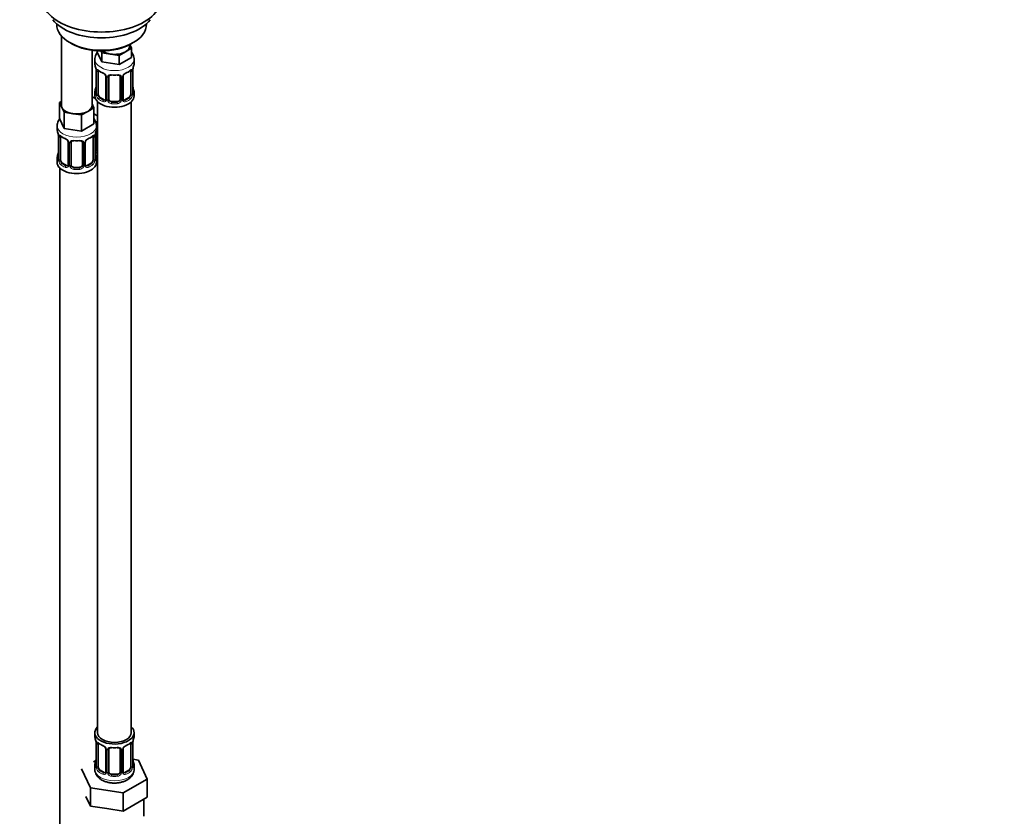
# Model space of a CAD drawing. Units: millimetres. Extents: x 0 to 1478, y 0 to 1758.
# Drawn here: x 351 to 702, y 176 to 460 of the extents above; entities that cross this region are included whole.
import ezdxf
from ezdxf import colors
from ezdxf.entities.mleader import LeaderData, LeaderLine
from ezdxf.math import Vec2, Vec3

# ---------------------------------------------------------------- set-up
doc = ezdxf.new("R2010")
doc.units = ezdxf.units.MM
doc.layers.add('DV5_Défaut', color=7, linetype='Continuous')
doc.layers.add('Défaut', color=7, linetype='Continuous')

# ---------------------------------------------------------------- blocks, each defined once
blk = doc.blocks.new('_DOT')
at = {"color": 0}
blk.add_line((0, 0), (-1, 0), dxfattribs=at)
at = {"color": 0, "const_width": 0.333}
blk.add_lwpolyline([(-0.1665, 0, 1), (0.1665, 0, 1)], format="xyb", close=True, dxfattribs=at)
blk = doc.blocks.new('SE4')
at = {"layer": 'DV5_Défaut', "color": 7, "linetype": 'Continuous', "lineweight": 35}
for p, q in [((364.23, 458.96), (364.23, 458.75)), ((396.23, 458.75), (396.23, 458.96)), ((365.89, 454.65), (365.89, 429.97)), ((368.92, 452.22), (369.62, 451.81)), ((376.89, 429.97), (376.89, 449.49)), ((390.96, 450.25), (388.72, 448.95)), ((390.33, 451.2), (390.33, 451.53)), ((390.36, 451.55), (390.96, 450.25)), ((390.84, 451.81), (391.54, 452.22)), ((390.96, 450.25), (390.96, 446.98)), ((377.83, 446.3), (377.83, 444.79)), ((378.69, 449.32), (378.69, 448.88)), ((380.34, 445.34), (378.69, 448.88)), ((380.34, 448.61), (380.02, 449.28)), ((383.4, 448.13), (380.34, 448.61)), ((380.34, 448.61), (380.34, 445.34)), ((386.47, 447.66), (383.4, 448.13)), ((388.72, 448.95), (386.47, 447.66)), ((386.47, 447.66), (386.47, 444.39)), ((390.96, 446.98), (386.47, 444.39)), ((391.83, 444.79), (391.83, 446.3)), ((386.47, 444.39), (380.34, 445.34)), ((378.28, 442.27), (378.28, 434.2)), ((379.03, 433.87), (379.03, 441.94)), ((381.77, 440.16), (381.77, 432.1)), ((382.83, 432.01), (382.83, 440.07)), ((386.83, 440.07), (386.83, 432.01)), ((387.88, 432.1), (387.88, 440.16)), ((390.62, 441.94), (390.62, 433.87)), ((391.38, 434.2), (391.38, 442.27)), ((378.03, 432.26), (376.89, 432.92)), ((377.83, 434.45), (377.83, 433.24)), ((381.15, 431.83), (379.73, 432.65)), ((389.92, 432.65), (388.5, 431.83)), ((391.83, 433.24), (391.83, 434.45)), ((365.26, 430.92), (365.89, 431.29)), ((366.08, 429.15), (365.26, 430.92)), ((365.26, 430.92), (365.26, 425.2)), ((366.9, 427.38), (366.08, 429.15)), ((377.53, 429.02), (375.28, 427.72)), ((376.89, 430.39), (377.53, 429.02)), ((377.53, 429.02), (377.53, 423.31)), ((378.83, 431.15), (378.83, 206.25)), ((385.83, 431.19), (383.83, 431.19)), ((390.83, 206.25), (390.83, 431.15)), ((366.9, 421.66), (365.26, 425.2)), ((369.97, 426.9), (366.9, 427.38)), ((366.9, 427.38), (366.9, 421.66)), ((373.03, 426.43), (369.97, 426.9)), ((375.28, 427.72), (373.03, 426.43)), ((373.03, 426.43), (373.03, 420.71)), ((378.83, 426.09), (377.53, 426.84)), ((364.39, 422.62), (364.39, 421.38)), ((373.03, 420.71), (366.9, 421.66)), ((377.53, 423.31), (373.03, 420.71)), ((378.39, 421.38), (378.39, 422.62)), ((378.58, 413.9), (378.58, 421.96)), ((364.84, 418.85), (364.84, 410.79)), ((365.59, 410.46), (365.59, 418.52)), ((377.19, 418.52), (377.19, 410.46)), ((377.94, 410.79), (377.94, 418.85)), ((368.34, 416.75), (368.34, 408.68)), ((369.39, 408.59), (369.39, 416.65)), ((373.39, 416.65), (373.39, 408.59)), ((374.44, 408.68), (374.44, 416.75)), ((364.39, 411.03), (364.39, 409.56)), ((378.39, 409.56), (378.39, 411.03)), ((365.39, 407.48), (365.39, 161.34)), ((367.71, 408.41), (366.3, 409.23)), ((372.39, 407.77), (370.39, 407.77)), ((376.48, 409.23), (375.07, 408.41)), ((377.83, 206.25), (377.83, 205.04)), ((391.83, 205.04), (391.83, 206.25)), ((378.28, 202.51), (378.28, 194.45)), ((379.03, 194.12), (379.03, 202.18)), ((381.77, 200.41), (381.77, 192.34)), ((382.83, 192.25), (382.83, 200.32)), ((386.83, 200.32), (386.83, 192.25)), ((387.88, 192.34), (387.88, 200.41)), ((390.62, 202.18), (390.62, 194.12)), ((391.38, 194.45), (391.38, 202.51)), ((393.4, 196.5), (391.39, 196.81)), ((373.11, 193.36), (376.25, 186.6)), ((378.16, 196.28), (377.39, 195.83)), ((377.83, 194.69), (377.83, 193.19)), ((391.83, 193.19), (391.83, 194.69)), ((396.54, 189.74), (393.4, 196.5)), ((381.15, 192.08), (379.73, 192.89)), ((385.83, 191.44), (383.83, 191.44)), ((387.96, 184.79), (396.54, 189.74)), ((389.92, 192.89), (388.5, 192.08)), ((396.54, 183.21), (396.54, 189.74)), ((376.25, 186.6), (387.96, 184.79)), ((376.25, 180.07), (376.25, 186.6)), ((374.68, 183.45), (376.25, 180.07)), ((387.96, 178.26), (387.96, 184.79)), ((392.25, 180.73), (396.54, 183.21)), ((376.25, 180.07), (382.11, 179.17)), ((382.11, 179.17), (387.96, 178.26)), ((387.96, 178.26), (392.25, 180.73)), ((395.33, 176.45), (395.33, 182.51))]:
    blk.add_line(p, q, dxfattribs=at)
at = {"layer": 'DV5_Défaut', "color": 7, "linetype": 'Continuous', "lineweight": 18}
for p, q in [((378.3, 442.18), (378.3, 434.12)), ((378.42, 433.96), (378.42, 442.03)), ((382.01, 439.95), (382.01, 431.89)), ((382.28, 431.82), (382.28, 439.89)), ((387.37, 439.89), (387.37, 431.82)), ((387.64, 431.89), (387.64, 439.95)), ((391.24, 442.03), (391.24, 433.96)), ((391.35, 434.12), (391.35, 442.18)), ((379.73, 432.65), (379.51, 432.52)), ((381.15, 431.83), (380.92, 431.7)), ((388.5, 431.83), (388.73, 431.7)), ((389.92, 432.65), (390.15, 432.52)), ((383.83, 431.19), (383.83, 431.01)), ((385.83, 431.19), (385.83, 431.01)), ((364.87, 418.77), (364.87, 410.7)), ((364.98, 410.55), (364.98, 418.61)), ((377.8, 418.61), (377.8, 410.55)), ((377.91, 410.7), (377.91, 418.77)), ((378.04, 413.71), (378.04, 419.71)), ((368.58, 416.53), (368.58, 408.47)), ((368.85, 408.41), (368.85, 416.47)), ((373.93, 416.47), (373.93, 408.41)), ((374.21, 408.47), (374.21, 416.53)), ((366.3, 409.23), (366.07, 409.1)), ((367.71, 408.41), (367.49, 408.28)), ((370.39, 407.77), (370.39, 407.59)), ((372.39, 407.77), (372.39, 407.59)), ((375.07, 408.41), (375.3, 408.28)), ((376.48, 409.23), (376.71, 409.1)), ((378.3, 202.43), (378.3, 194.37)), ((378.42, 194.21), (378.42, 202.27)), ((382.01, 200.2), (382.01, 192.13)), ((382.28, 192.07), (382.28, 200.13)), ((387.37, 200.13), (387.37, 192.07)), ((387.64, 192.13), (387.64, 200.2)), ((391.24, 202.27), (391.24, 194.21)), ((391.35, 194.37), (391.35, 202.43)), ((379.73, 192.89), (379.51, 192.76)), ((381.15, 192.08), (380.92, 191.95)), ((383.83, 191.44), (383.83, 191.25)), ((385.83, 191.44), (385.83, 191.25)), ((388.5, 192.08), (388.73, 191.95)), ((389.92, 192.89), (390.15, 192.76))]:
    blk.add_line(p, q, dxfattribs=at)
at = {"layer": 'DV5_Défaut', "color": 7, "linetype": 'Continuous', "lineweight": 35}
for centre, radius, start, end in [((363.65, 439.99), 14.86, 10.7478, 16.3941), ((374.75, 442.14), 3.55, 0.6583, 9.9884), ((394.9, 442.14), 3.55, 170.0079, 179.3454), ((406, 439.99), 14.86, 163.606, 169.2521), ((383.21, 447.32), 6.45, 232.2171, 247.7128), ((380.04, 439.65), 1.85, 27.8208, 66.9094), ((381.28, 440.23), 0.491, 353.0993, 35.4359), ((388.47, 440.2), 0.587, 147.8372, 183.4055), ((389.61, 439.64), 1.85, 112.9827, 151.8597), ((386.29, 447.59), 6.75, 292.6385, 307.4317), ((363.65, 439.25), 14.86, 343.6059, 349.2522), ((406, 439.25), 14.86, 190.7479, 196.394), ((377.3, 434.15), 0.977, 346.2219, 3.6485), ((388.12, 432.05), 0.24, 165.8584, 225.1925), ((392.41, 434.17), 1.04, 177.7588, 193.8559), ((374.02, 422.48), 4.35, 1.7992, 36.0186), ((350.22, 416.57), 14.86, 10.7478, 16.3941), ((361.31, 418.73), 3.55, 0.6583, 9.9884), ((369.77, 423.9), 6.45, 232.2171, 247.7128), ((366.61, 416.24), 1.85, 27.8208, 66.9094), ((376.17, 416.22), 1.85, 112.9827, 151.8597), ((372.85, 424.17), 6.75, 292.6385, 307.4317), ((381.46, 418.73), 3.55, 170.0079, 179.3454), ((392.56, 416.57), 14.86, 163.606, 169.2521), ((367.84, 416.81), 0.491, 353.0993, 35.4359), ((375.04, 416.78), 0.587, 147.8372, 183.4055), ((350.22, 415.83), 14.86, 343.6059, 349.2522), ((363.86, 410.73), 0.977, 346.2219, 3.6485), ((378.98, 410.75), 1.04, 177.7588, 193.8559), ((392.56, 415.83), 14.86, 190.7479, 196.394), ((374.69, 408.63), 0.24, 165.8584, 225.1925), ((363.65, 200.23), 14.86, 10.7478, 16.3941), ((406, 200.23), 14.86, 163.606, 169.2521), ((374.75, 202.39), 3.55, 0.6583, 9.9884), ((383.21, 207.57), 6.45, 232.2171, 247.7128), ((380.04, 199.9), 1.85, 27.8208, 66.9094), ((381.28, 200.47), 0.491, 353.0993, 35.4359), ((388.47, 200.45), 0.587, 147.8372, 183.4055), ((389.61, 199.88), 1.85, 112.9827, 151.8597), ((386.29, 207.83), 6.75, 292.6385, 307.4317), ((394.9, 202.39), 3.55, 170.0079, 179.3454), ((363.65, 199.5), 14.86, 343.6059, 349.2522), ((406, 199.5), 14.86, 190.7479, 196.394), ((377.3, 194.4), 0.977, 346.2219, 3.6485), ((392.41, 194.41), 1.04, 177.7588, 193.8559), ((388.12, 192.29), 0.24, 165.8584, 225.1925)]:
    blk.add_arc(centre, radius, start, end, dxfattribs=at)
at = {"layer": 'DV5_Défaut', "color": 7, "linetype": 'Continuous', "lineweight": 18}
for centre, radius, start, end in [((379.52, 442.07), 1.11, 160.4927, 182.2972), ((390.13, 442.07), 1.1, 357.6841, 19.526), ((379.71, 439.24), 2.5, 29.8198, 66.9998), ((380.85, 439.93), 1.16, 1.0203, 28.275), ((383.07, 439.9), 0.785, 144.9712, 180.8641), ((386.58, 439.9), 0.785, 359.1311, 35.0336), ((388.8, 439.93), 1.16, 151.7186, 178.9861), ((389.94, 439.24), 2.5, 113.0004, 150.18), ((377.01, 434.08), 1.29, 343.3385, 1.8084), ((381.31, 433.99), 2.89, 180.5093, 191.9483), ((380.77, 433.74), 2.32, 188.7542, 226.8152), ((381.23, 431.87), 0.779, 325.2937, 1.0277), ((383.38, 431.84), 1.1, 180.837, 209.4908), ((386.27, 431.84), 1.1, 330.5042, 359.168), ((388.42, 431.87), 0.779, 178.9659, 214.7127), ((388.88, 433.74), 2.32, 313.1842, 351.2464), ((388.34, 433.99), 2.89, 348.0493, 359.4931), ((392.64, 434.08), 1.29, 178.1771, 196.676), ((381.13, 432.05), 0.972, 242.8666, 320.2121), ((381.2, 432.39), 0.746, 247.8303, 299.9236), ((383.91, 432.17), 1.72, 210.2871, 265.0453), ((384, 432.2), 1.21, 206.8319, 261.5389), ((385.65, 432.19), 1.2, 278.249, 333.3802), ((385.74, 432.17), 1.72, 274.9548, 329.7127), ((388.53, 432.05), 0.972, 219.7872, 297.134), ((388.45, 432.38), 0.735, 239.1351, 292.8078), ((366.09, 418.65), 1.11, 160.4927, 182.2972), ((366.27, 415.82), 2.5, 29.8198, 66.9998), ((376.51, 415.82), 2.5, 113.0004, 150.18), ((376.7, 418.65), 1.1, 357.6841, 19.526), ((367.41, 416.51), 1.16, 1.0203, 28.275), ((369.63, 416.48), 0.785, 144.9712, 180.8641), ((373.15, 416.48), 0.785, 359.1311, 35.0336), ((375.37, 416.51), 1.16, 151.7186, 178.9861), ((379.14, 413.73), 1.1, 180.837, 209.4908), ((379.67, 414.06), 1.72, 210.2871, 240.2116), ((379.76, 414.09), 1.21, 206.8319, 218.7313), ((363.58, 410.66), 1.29, 343.3385, 1.8084), ((367.88, 410.57), 2.89, 180.5093, 191.9483), ((367.33, 410.32), 2.32, 188.7542, 226.8152), ((367.69, 408.63), 0.972, 242.8666, 320.2121), ((367.77, 408.97), 0.746, 247.8303, 299.9236), ((367.8, 408.46), 0.779, 325.2937, 1.0277), ((369.95, 408.42), 1.1, 180.837, 209.4908), ((370.48, 408.75), 1.72, 210.2871, 265.0453), ((370.57, 408.79), 1.21, 206.8319, 261.5389), ((372.22, 408.78), 1.2, 278.249, 333.3802), ((372.3, 408.75), 1.72, 274.9548, 329.7127), ((372.84, 408.42), 1.1, 330.5042, 359.168), ((374.98, 408.46), 0.779, 178.9659, 214.7127), ((375.09, 408.63), 0.972, 219.7872, 297.134), ((375.01, 408.96), 0.735, 239.1351, 292.8078), ((375.45, 410.32), 2.32, 313.1842, 351.2464), ((374.91, 410.57), 2.89, 348.0493, 359.4931), ((379.2, 410.66), 1.29, 178.1771, 196.676), ((379.52, 202.32), 1.11, 160.4927, 182.2972), ((379.71, 199.49), 2.5, 29.8198, 66.9998), ((380.85, 200.18), 1.16, 1.0203, 28.275), ((383.07, 200.14), 0.785, 144.9712, 180.8641), ((386.58, 200.14), 0.785, 359.1311, 35.0336), ((388.8, 200.18), 1.16, 151.7186, 178.9861), ((389.94, 199.49), 2.5, 113.0004, 150.18), ((390.13, 202.32), 1.1, 357.6841, 19.526), ((377.01, 194.33), 1.29, 343.3385, 1.8084), ((381.31, 194.23), 2.89, 180.5093, 191.9483), ((380.77, 193.99), 2.32, 188.7542, 226.8152), ((388.88, 193.99), 2.32, 313.1842, 351.2464), ((388.34, 194.23), 2.89, 348.0493, 359.4931), ((392.64, 194.33), 1.29, 178.1771, 196.676), ((381.13, 192.3), 0.972, 242.8666, 320.2121), ((381.2, 192.64), 0.746, 247.8303, 299.9236), ((381.23, 192.12), 0.779, 325.2937, 1.0277), ((383.38, 192.08), 1.1, 180.837, 209.4908), ((383.91, 192.41), 1.72, 210.2871, 265.0453), ((384, 192.45), 1.21, 206.8319, 261.5389), ((385.65, 192.44), 1.2, 278.249, 333.3802), ((385.74, 192.41), 1.72, 274.9548, 329.7127), ((386.27, 192.08), 1.1, 330.5042, 359.168), ((388.42, 192.12), 0.779, 178.9659, 214.7127), ((388.53, 192.3), 0.972, 219.7872, 297.134), ((388.45, 192.62), 0.735, 239.1351, 292.8078)]:
    blk.add_arc(centre, radius, start, end, dxfattribs=at)
at = {"layer": 'DV5_Défaut', "color": 7, "linetype": 'Continuous', "lineweight": 35}
for centre, major_axis, ratio, start_param, end_param in [((380.23, 468.41), (-21.5, 0), 0.57735, 0, 3.141593), ((380.23, 464.87), (19, 0), 0.57735, 3.562127, 5.862651), ((380.23, 458.75), (16, 0), 0.57735, 3.141593, 6.283185), ((380.23, 457.93), (-15, 0), 0.57735, 0.785398, 2.356194), ((384.83, 451.2), (-5.5, 0), 0.57735, 2.356194, 3.141593), ((384.83, 451.2), (-5.5, 0), 0.57735, 0.650595, 1.308997), ((384.83, 451.2), (5.5, 0), 0.57735, 4.45059, 5.497787), ((384.83, 444.79), (7, 0), 0.57735, 3.141593, 3.293694), ((384.83, 444.79), (-7, 0), 0.57735, 2.989492, 3.141593), ((378.68, 442.27), (0.4, 0), 0.57735, 3.141591, 3.513239), ((379.73, 441.53), (-0.5, 0.866), 0.57735, 0.338885, 0.785398), ((382.17, 440.16), (0.4, 0), 0.57735, 3.119369, 3.141591), ((383.83, 440.07), (-1, 0), 0.816497, 5.836672, 6.283185), ((383.83, 441.03), (0.035, 0.398), 0.123712, 3.153482, 3.762557), ((384.83, 444.47), (6.6, 0), 0.57735, 4.560288, 4.86449), ((385.83, 441.03), (-0.035, 0.398), 0.123712, 2.520628, 3.129205), ((385.83, 440.07), (-1, 0), 0.816497, 3.141593, 3.588106), ((388.73, 441.72), (-0.156, 0.368), 0.483207, 3.113257, 3.142103), ((389.92, 441.53), (0.5, 0.866), 0.57735, 5.497787, 5.9443), ((390.98, 442.27), (-0.4, 0), 0.57735, 2.769946, 3.141593), ((378.63, 436.4), (0.395, -0.063), 0.166114, 2.853764, 3.653865), ((391.03, 436.4), (-0.395, -0.063), 0.166114, 2.62932, 3.429422), ((380.58, 435.28), (5.5, 0), 0.57735, 3.976369, 4.212295), ((384.83, 434.45), (7, 0), 0.57735, 2.989492, 3.293694), ((384.83, 433.24), (-7, 0), 0.57735, 0, 3.141593), ((379.73, 433.47), (-0.5, 0.866), 0.57735, 0.785398, 1.231911), ((379.73, 433.47), (0.5, -0.866), 0.57735, 4.373504, 5.497787), ((381.15, 432.65), (-0.5, 0.866), 0.57735, 2.356194, 3.141593), ((382.17, 432.1), (0.4, 0), 0.57735, 3.116647, 3.141593), ((383.83, 432.01), (1, 0), 0.816497, 3.141593, 3.588106), ((385.83, 432.01), (1, 0), 0.816497, 5.836672, 6.283185), ((388.5, 432.65), (0.5, 0.866), 0.57735, 3.205782, 3.926991), ((389.92, 433.47), (0.5, 0.866), 0.57735, 3.926991, 5.051274), ((389.92, 433.47), (0.5, 0.866), 0.57735, 5.051274, 5.497787), ((384.83, 434.45), (-7, 0), 0.57735, 2.989492, 3.293694), ((371.39, 429.97), (5.5, 0), 0.57735, 3.141593, 3.403392), ((371.39, 429.97), (-5.5, 0), 0.57735, 0.261799, 1.308997), ((371.39, 429.97), (-5.5, 0), 0.57735, 2.356194, 3.141593), ((383.83, 432.01), (-1, 0), 0.816497, 0.446513, 1.570796), ((384.83, 434.77), (-6.6, 0), 0.57735, 1.418695, 1.722897), ((385.83, 432.01), (1, 0), 0.816497, 4.712389, 5.836672), ((371.39, 429.97), (5.5, 0), 0.57735, 4.45059, 5.497787), ((371.39, 421.38), (7, 0), 0.57735, 3.141593, 3.293694), ((371.39, 421.38), (-7, 0), 0.57735, 2.989492, 3.141593), ((379.58, 421.96), (-1, 0), 0.816497, 5.836672, 6.283185), ((365.24, 418.85), (0.4, 0), 0.57735, 3.141591, 3.513239), ((366.3, 418.11), (-0.5, 0.866), 0.57735, 0.338885, 0.785398), ((375.3, 418.31), (-0.156, 0.368), 0.483207, 3.113257, 3.142103), ((376.48, 418.11), (0.5, 0.866), 0.57735, 5.497787, 5.9443), ((377.54, 418.85), (-0.4, 0), 0.57735, 2.769946, 3.141593), ((368.74, 416.75), (0.4, 0), 0.57735, 3.119369, 3.141591), ((370.39, 416.65), (-1, 0), 0.816497, 5.836672, 6.283185), ((370.39, 417.61), (0.035, 0.398), 0.123712, 3.153482, 3.762557), ((371.39, 421.05), (6.6, 0), 0.57735, 4.560288, 4.86449), ((372.39, 417.61), (-0.035, 0.398), 0.123712, 2.520628, 3.129205), ((372.39, 416.65), (-1, 0), 0.816497, 3.141593, 3.588106), ((371.39, 411.03), (7, 0), 0.57735, 2.989492, 3.293694), ((365.19, 412.98), (0.395, -0.063), 0.166114, 2.853764, 3.653865), ((377.59, 412.98), (-0.395, -0.063), 0.166114, 2.62932, 3.429422), ((371.39, 411.03), (-7, 0), 0.57735, 2.989492, 3.293694), ((380.58, 414.86), (-7, 0), 0.57735, 1.252237, 1.31703), ((379.58, 413.9), (1, 0), 0.816497, 3.141593, 3.588106), ((379.58, 413.9), (-1, 0), 0.816497, 0.446513, 0.711537), ((371.39, 409.56), (-7, 0), 0.57735, 0, 3.141593), ((366.3, 410.05), (-0.5, 0.866), 0.57735, 0.785398, 1.231911), ((366.3, 410.05), (0.5, -0.866), 0.57735, 4.373504, 5.497787), ((367.71, 409.23), (-0.5, 0.866), 0.57735, 2.356194, 3.141593), ((368.74, 408.68), (0.4, 0), 0.57735, 3.116647, 3.141593), ((370.39, 408.59), (1, 0), 0.816497, 3.141593, 3.588106), ((370.39, 408.59), (-1, 0), 0.816497, 0.446513, 1.570796), ((371.39, 411.35), (-6.6, 0), 0.57735, 1.418695, 1.722897), ((372.39, 408.59), (1, 0), 0.816497, 4.712389, 5.836672), ((372.39, 408.59), (1, 0), 0.816497, 5.836672, 6.283185), ((375.07, 409.23), (0.5, 0.866), 0.57735, 3.205782, 3.926991), ((376.48, 410.05), (0.5, 0.866), 0.57735, 3.926991, 5.051274), ((376.48, 410.05), (0.5, 0.866), 0.57735, 5.051274, 5.497787), ((384.83, 206.25), (7, 0), 0.57735, 2.600493, 6.283185), ((384.83, 206.25), (7, 0), 0.57735, 0, 0.5411), ((384.83, 205.04), (7, 0), 0.57735, 3.141593, 3.293694), ((384.83, 206.25), (6, 0), 0.57735, 3.141593, 6.283185), ((384.83, 205.04), (-7, 0), 0.57735, 2.989492, 3.141593), ((378.68, 202.51), (0.4, 0), 0.57735, 3.141591, 3.513239), ((379.73, 201.77), (-0.5, 0.866), 0.57735, 0.338885, 0.785398), ((382.17, 200.41), (0.4, 0), 0.57735, 3.119369, 3.141591), ((383.83, 200.32), (-1, 0), 0.816497, 5.836672, 6.283185), ((383.83, 201.27), (0.035, 0.398), 0.123712, 3.153482, 3.762557), ((384.83, 204.71), (6.6, 0), 0.57735, 4.560288, 4.86449), ((385.83, 201.27), (-0.035, 0.398), 0.123712, 2.520628, 3.129205), ((385.83, 200.32), (-1, 0), 0.816497, 3.141593, 3.588106), ((388.73, 201.97), (-0.156, 0.368), 0.483207, 3.113257, 3.142103), ((389.92, 201.77), (0.5, 0.866), 0.57735, 5.497787, 5.9443), ((390.98, 202.51), (-0.4, 0), 0.57735, 2.769946, 3.141593), ((378.63, 196.65), (0.395, -0.063), 0.166114, 2.853764, 3.653865), ((391.03, 196.65), (-0.395, -0.063), 0.166114, 2.62932, 3.429422), ((384.83, 194.69), (7, 0), 0.57735, 2.989492, 3.293694), ((379.73, 193.71), (-0.5, 0.866), 0.57735, 0.785398, 1.231911), ((379.73, 193.71), (0.5, -0.866), 0.57735, 4.373504, 5.497787), ((389.92, 193.71), (0.5, 0.866), 0.57735, 3.926991, 5.051274), ((389.92, 193.71), (0.5, 0.866), 0.57735, 5.051274, 5.497787), ((384.83, 194.69), (-7, 0), 0.57735, 2.989492, 3.293694), ((381.15, 192.89), (-0.5, 0.866), 0.57735, 2.356194, 3.141593), ((382.17, 192.34), (0.4, 0), 0.57735, 3.116647, 3.141593), ((383.83, 192.25), (1, 0), 0.816497, 3.141593, 3.588106), ((383.83, 192.25), (-1, 0), 0.816497, 0.446513, 1.570796), ((384.83, 195.02), (-6.6, 0), 0.57735, 1.418695, 1.722897), ((385.83, 192.25), (1, 0), 0.816497, 4.712389, 5.836672), ((385.83, 192.25), (1, 0), 0.816497, 5.836672, 6.283185), ((388.5, 192.89), (0.5, 0.866), 0.57735, 3.205782, 3.926991)]:
    blk.add_ellipse(centre, major_axis=major_axis, ratio=ratio, start_param=start_param, end_param=end_param, dxfattribs=at)
at = {"layer": 'DV5_Défaut', "color": 7, "linetype": 'Continuous', "lineweight": 18}
for centre, major_axis, ratio, start_param, end_param in [((384.83, 446.3), (-7, 0), 0.57735, 0.008296, 3.143575), ((378.84, 442.54), (0.373, -0.146), 0.85055, 3.855675, 5.740852), ((384.83, 444.79), (-7, 0), 0.57735, 0.633297, 0.937499), ((379.51, 442.54), (0.247, 0.314), 0.658162, 2.44473, 3.142136), ((384.83, 444.79), (7, 0), 0.57735, 5.345686, 5.649888), ((390.15, 442.54), (-0.247, 0.314), 0.658162, 3.141074, 3.838456), ((390.81, 442.54), (-0.373, -0.146), 0.85055, 0.542333, 2.42751), ((378.78, 442.12), (0.4, 0), 0.57735, 3.555344, 5.371005), ((380.92, 441.72), (0.156, 0.368), 0.483207, 2.29088, 3.155666), ((382.04, 440.69), (0.359, 0.176), 0.358003, 3.115863, 4.05706), ((382.17, 440.16), (0.4, 0), 0.57735, 3.141591, 4.298637), ((382.43, 440.1), (0.4, 0), 0.57735, 4.340743, 6.156403), ((382.56, 440.57), (-0.332, 0.222), 0.641506, 1.587428, 3.472604), ((384.83, 444.79), (-7, 0), 0.57735, 1.418695, 1.722897), ((383.83, 441.03), (0.035, 0.398), 0.123712, 2.191761, 3.153482), ((385.83, 441.03), (-0.035, 0.398), 0.123712, 3.129205, 4.091425), ((387.09, 440.57), (0.332, 0.222), 0.641506, 2.810581, 4.695758), ((387.22, 440.1), (-0.4, 0), 0.57735, 0.126783, 1.942443), ((387.48, 440.16), (-0.4, 0), 0.57735, 1.984548, 3.160573), ((387.61, 440.69), (-0.359, 0.176), 0.358003, 2.226125, 3.154028), ((388.73, 441.72), (-0.156, 0.368), 0.483207, 3.142103, 3.992305), ((390.87, 442.12), (-0.4, 0), 0.57735, 0.912181, 2.727841), ((378.3, 435.02), (0.387, -0.103), 0.80707, 1.846723, 3.352676), ((391.35, 435.02), (-0.387, -0.103), 0.80707, 2.93051, 4.436462), ((378.3, 433.87), (-0.387, -0.103), 0.80707, 4.501306, 6.072102), ((384.83, 434.77), (6.6, 0), 0.57735, 3.017713, 3.265472), ((378.63, 433.79), (0.381, -0.123), 0.86268, 3.124291, 3.728142), ((378.68, 434.2), (0.4, 0), 0.57735, 3.141593, 3.513239), ((378.78, 434.06), (-0.4, 0), 0.57735, 0.413752, 2.229412), ((378.84, 433.49), (-0.392, -0.078), 0.178244, 0.357599, 2.242775), ((379.51, 432.19), (-0.247, -0.314), 0.658162, 4.015526, 5.586322), ((384.83, 434.45), (-7, 0), 0.57735, 0.633297, 0.937499), ((384.83, 434.77), (-6.6, 0), 0.57735, 0.633297, 0.937499), ((382.04, 431.64), (0.333, -0.222), 0.670791, 3.119081, 4.652076), ((382.17, 432.1), (0.4, 0), 0.57735, 3.141593, 4.298637), ((382.43, 432.04), (-0.4, 0), 0.57735, 1.19915, 3.01481), ((387.22, 432.04), (0.4, 0), 0.57735, 3.268375, 5.084035), ((387.48, 432.1), (-0.4, 0), 0.57735, 1.984548, 3.141593), ((387.61, 431.64), (-0.333, -0.222), 0.670791, 1.631109, 3.17423), ((384.83, 434.77), (6.6, 0), 0.57735, 5.345686, 5.649888), ((384.83, 434.45), (7, 0), 0.57735, 5.345686, 5.649888), ((390.15, 432.19), (0.247, -0.314), 0.658162, 0.696863, 2.267659), ((390.81, 433.49), (0.392, -0.078), 0.178244, 4.04041, 5.925586), ((390.87, 434.06), (0.4, 0), 0.57735, 4.053773, 5.869434), ((390.98, 434.2), (-0.4, 0), 0.57735, 2.769946, 3.141593), ((384.83, 434.77), (-6.6, 0), 0.57735, 3.017713, 3.265472), ((391.35, 433.87), (0.387, -0.103), 0.80707, 0.211083, 1.71171), ((391.03, 433.79), (-0.381, -0.123), 0.86268, 2.555043, 3.156553), ((380.92, 431.37), (-0.156, -0.368), 0.483207, 3.861676, 5.432473), ((382.56, 431.52), (-0.355, -0.185), 0.387288, 0.98259, 2.867767), ((383.83, 430.68), (-0.035, -0.398), 0.123712, 3.762557, 5.333353), ((384.83, 434.45), (7, 0), 0.57735, 4.560288, 4.86449), ((385.83, 430.68), (0.035, -0.398), 0.123712, 0.949832, 2.520628), ((387.09, 431.52), (0.355, -0.185), 0.387288, 3.415419, 5.300595), ((388.73, 431.37), (0.156, -0.368), 0.483207, 0.850713, 2.421509), ((371.39, 422.62), (-7, 0), 0.57735, 0.002357, 3.141309), ((380.58, 427.93), (-7, 0), 0.57735, 1.192691, 1.31703), ((378.32, 422.46), (-0.332, 0.222), 0.641506, 2.171912, 3.472604), ((378.19, 421.99), (0.4, 0), 0.57735, 5.248741, 6.156403), ((365.35, 418.7), (0.4, 0), 0.57735, 3.555344, 5.371005), ((365.41, 419.12), (0.373, -0.146), 0.85055, 3.855675, 5.740852), ((371.39, 421.38), (-7, 0), 0.57735, 0.633297, 0.937499), ((366.07, 419.12), (0.247, 0.314), 0.658162, 2.44473, 3.142136), ((367.49, 418.31), (0.156, 0.368), 0.483207, 2.29088, 3.155666), ((375.3, 418.31), (-0.156, 0.368), 0.483207, 3.142103, 3.992305), ((371.39, 421.38), (7, 0), 0.57735, 5.345686, 5.649888), ((376.71, 419.12), (-0.247, 0.314), 0.658162, 3.141074, 3.838456), ((377.38, 419.12), (-0.373, -0.146), 0.85055, 0.542333, 2.42751), ((377.43, 418.7), (-0.4, 0), 0.57735, 0.912181, 2.727841), ((368.61, 417.27), (0.359, 0.176), 0.358003, 3.115863, 4.05706), ((368.74, 416.75), (0.4, 0), 0.57735, 3.141591, 4.298637), ((368.99, 416.68), (0.4, 0), 0.57735, 4.340743, 6.156403), ((369.13, 417.15), (-0.332, 0.222), 0.641506, 1.587428, 3.472604), ((371.39, 421.38), (-7, 0), 0.57735, 1.418695, 1.722897), ((370.39, 417.61), (0.035, 0.398), 0.123712, 2.191761, 3.153482), ((372.39, 417.61), (-0.035, 0.398), 0.123712, 3.129205, 4.091425), ((373.65, 417.15), (0.332, 0.222), 0.641506, 2.810581, 4.695758), ((373.79, 416.68), (-0.4, 0), 0.57735, 0.126783, 1.942443), ((374.04, 416.75), (-0.4, 0), 0.57735, 1.984548, 3.160573), ((374.18, 417.27), (-0.359, 0.176), 0.358003, 2.226125, 3.154028), ((364.87, 411.61), (0.387, -0.103), 0.80707, 1.846723, 3.352676), ((364.87, 410.45), (-0.387, -0.103), 0.80707, 4.501306, 6.072102), ((371.39, 411.35), (6.6, 0), 0.57735, 3.017713, 3.265472), ((365.24, 410.79), (0.4, 0), 0.57735, 3.141593, 3.513239), ((377.54, 410.79), (-0.4, 0), 0.57735, 2.769946, 3.141593), ((377.91, 410.45), (0.387, -0.103), 0.80707, 0.211083, 1.781879), ((377.91, 411.61), (-0.387, -0.103), 0.80707, 2.93051, 4.436462), ((371.39, 411.35), (-6.6, 0), 0.57735, 3.017713, 3.265472), ((378.19, 413.93), (-0.4, 0), 0.57735, 1.19915, 3.01481), ((378.32, 413.4), (-0.355, -0.185), 0.387288, 0.98259, 2.867767), ((365.19, 410.37), (0.381, -0.123), 0.86268, 3.124291, 3.728142), ((365.35, 410.64), (-0.4, 0), 0.57735, 0.413752, 2.229412), ((365.41, 410.07), (-0.392, -0.078), 0.178244, 0.357599, 2.242775), ((366.07, 408.77), (-0.247, -0.314), 0.658162, 4.015526, 5.586322), ((371.39, 411.03), (-7, 0), 0.57735, 0.633297, 0.937499), ((371.39, 411.35), (-6.6, 0), 0.57735, 0.633297, 0.937499), ((367.49, 407.96), (-0.156, -0.368), 0.483207, 3.861676, 5.432473), ((368.61, 408.22), (0.333, -0.222), 0.670791, 3.119081, 4.652076), ((368.74, 408.68), (0.4, 0), 0.57735, 3.141593, 4.298637), ((368.99, 408.62), (-0.4, 0), 0.57735, 1.19915, 3.01481), ((369.13, 408.1), (-0.355, -0.185), 0.387288, 0.98259, 2.867767), ((370.39, 407.26), (-0.035, -0.398), 0.123712, 3.762557, 5.333353), ((372.39, 407.26), (0.035, -0.398), 0.123712, 0.949832, 2.520628), ((373.65, 408.1), (0.355, -0.185), 0.387288, 3.415419, 5.300595), ((373.79, 408.62), (0.4, 0), 0.57735, 3.268375, 5.084035), ((374.04, 408.68), (-0.4, 0), 0.57735, 1.984548, 3.141593), ((374.18, 408.22), (-0.333, -0.222), 0.670791, 1.631109, 3.17423), ((371.39, 411.35), (6.6, 0), 0.57735, 5.345686, 5.649888), ((375.3, 407.96), (0.156, -0.368), 0.483207, 0.850713, 2.421509), ((371.39, 411.03), (7, 0), 0.57735, 5.345686, 5.649888), ((376.71, 408.77), (0.247, -0.314), 0.658162, 0.696863, 2.267659), ((377.38, 410.07), (0.392, -0.078), 0.178244, 4.04041, 5.925586), ((377.43, 410.64), (0.4, 0), 0.57735, 4.053773, 5.869434), ((377.59, 410.37), (-0.381, -0.123), 0.86268, 2.555043, 3.156553), ((371.39, 411.03), (7, 0), 0.57735, 4.560288, 4.86449), ((378.78, 202.36), (0.4, 0), 0.57735, 3.555344, 5.371005), ((378.84, 202.78), (0.373, -0.146), 0.85055, 3.855675, 5.740852), ((384.83, 205.04), (-7, 0), 0.57735, 0.633297, 0.937499), ((379.51, 202.79), (0.247, 0.314), 0.658162, 2.44473, 3.142136), ((380.92, 201.97), (0.156, 0.368), 0.483207, 2.29088, 3.155666), ((382.04, 200.94), (0.359, 0.176), 0.358003, 3.115863, 4.05706), ((382.17, 200.41), (0.4, 0), 0.57735, 3.141591, 4.298637), ((382.43, 200.35), (0.4, 0), 0.57735, 4.340743, 6.156403), ((382.56, 200.81), (-0.332, 0.222), 0.641506, 1.587428, 3.472604), ((384.83, 205.04), (-7, 0), 0.57735, 1.418695, 1.722897), ((383.83, 201.27), (0.035, 0.398), 0.123712, 2.191761, 3.153482), ((385.83, 201.27), (-0.035, 0.398), 0.123712, 3.129205, 4.091425), ((387.09, 200.81), (0.332, 0.222), 0.641506, 2.810581, 4.695758), ((387.22, 200.35), (-0.4, 0), 0.57735, 0.126783, 1.942443), ((387.48, 200.41), (-0.4, 0), 0.57735, 1.984548, 3.160573), ((387.61, 200.94), (-0.359, 0.176), 0.358003, 2.226125, 3.154028), ((388.73, 201.97), (-0.156, 0.368), 0.483207, 3.142103, 3.992305), ((384.83, 205.04), (7, 0), 0.57735, 5.345686, 5.649888), ((390.15, 202.79), (-0.247, 0.314), 0.658162, 3.141074, 3.838456), ((390.81, 202.78), (-0.373, -0.146), 0.85055, 0.542333, 2.42751), ((390.87, 202.36), (-0.4, 0), 0.57735, 0.912181, 2.727841), ((384.83, 193.19), (7, 0), 0.57735, 3.141593, 6.283185), ((378.3, 195.27), (0.387, -0.103), 0.80707, 1.846723, 3.352676), ((378.3, 194.11), (-0.387, -0.103), 0.80707, 4.501306, 6.072102), ((384.83, 195.02), (6.6, 0), 0.57735, 3.017713, 3.265472), ((378.63, 194.03), (0.381, -0.123), 0.86268, 3.124291, 3.728142), ((378.68, 194.45), (0.4, 0), 0.57735, 3.141593, 3.513239), ((378.78, 194.3), (-0.4, 0), 0.57735, 0.413752, 2.229412), ((378.84, 193.73), (-0.392, -0.078), 0.178244, 0.357599, 2.242775), ((390.81, 193.73), (0.392, -0.078), 0.178244, 4.04041, 5.925586), ((390.87, 194.3), (0.4, 0), 0.57735, 4.053773, 5.869434), ((390.98, 194.45), (-0.4, 0), 0.57735, 2.769946, 3.141593), ((391.35, 194.11), (0.387, -0.103), 0.80707, 0.211083, 1.781879), ((391.35, 195.27), (-0.387, -0.103), 0.80707, 2.93051, 4.436462), ((384.83, 195.02), (-6.6, 0), 0.57735, 3.017713, 3.265472), ((391.03, 194.03), (-0.381, -0.123), 0.86268, 2.555043, 3.156553), ((379.51, 192.44), (-0.247, -0.314), 0.658162, 4.015526, 5.586322), ((384.83, 194.69), (-7, 0), 0.57735, 0.633297, 0.937499), ((384.83, 195.02), (-6.6, 0), 0.57735, 0.633297, 0.937499), ((380.92, 191.62), (-0.156, -0.368), 0.483207, 3.861676, 5.432473), ((382.04, 191.89), (0.333, -0.222), 0.670791, 3.119081, 4.652076), ((382.17, 192.34), (0.4, 0), 0.57735, 3.141593, 4.298637), ((382.43, 192.28), (-0.4, 0), 0.57735, 1.19915, 3.01481), ((382.56, 191.76), (-0.355, -0.185), 0.387288, 0.98259, 2.867767), ((383.83, 190.92), (-0.035, -0.398), 0.123712, 3.762557, 5.333353), ((384.83, 194.69), (7, 0), 0.57735, 4.560288, 4.86449), ((385.83, 190.92), (0.035, -0.398), 0.123712, 0.949832, 2.520628), ((387.09, 191.76), (0.355, -0.185), 0.387288, 3.415419, 5.300595), ((387.22, 192.28), (0.4, 0), 0.57735, 3.268375, 5.084035), ((387.48, 192.34), (-0.4, 0), 0.57735, 1.984548, 3.141593), ((387.61, 191.89), (-0.333, -0.222), 0.670791, 1.631109, 3.17423), ((384.83, 195.02), (6.6, 0), 0.57735, 5.345686, 5.649888), ((388.73, 191.62), (0.156, -0.368), 0.483207, 0.850713, 2.421509), ((384.83, 194.69), (7, 0), 0.57735, 5.345686, 5.649888), ((390.15, 192.44), (0.247, -0.314), 0.658162, 0.696863, 2.267659)]:
    blk.add_ellipse(centre, major_axis=major_axis, ratio=ratio, start_param=start_param, end_param=end_param, dxfattribs=at)
at = {"layer": 'DV5_Défaut', "color": 7, "linetype": 'Continuous', "lineweight": 35}
for points, knots in [([(378.73, 448.77), (378.61, 448.61), (378.32, 448.2), (377.99, 447.48), (377.82, 446.76), (377.84, 446.38), (377.85, 446.25)], [0, 0, 0, 0, 0.218215, 0.549699, 0.872706, 1, 1, 1, 1]), ([(391.8, 446.31), (391.81, 446.4), (391.84, 446.77), (391.67, 447.47), (391.35, 448.17), (391.08, 448.56), (390.98, 448.69)], [0, 0, 0, 0, 0.093893, 0.452645, 0.805985, 1, 1, 1, 1]), ([(379.08, 442.33), (379.08, 442.33), (379.08, 442.33), (379.14, 442.31), (379.21, 442.26), (379.26, 442.22)], [0, 0, 0, 0, 0.122158, 0.578551, 1, 1, 1, 1]), ([(390.39, 442.22), (390.41, 442.23), (390.47, 442.29), (390.55, 442.33), (390.58, 442.33), (390.58, 442.33)], [0, 0, 0, 0, 0.141695, 0.63657, 1, 1, 1, 1]), ([(382.9, 440.34), (382.91, 440.35), (382.94, 440.42), (383.09, 440.53), (383.38, 440.62), (383.64, 440.65), (383.78, 440.63), (383.79, 440.63)], [0, 0, 0, 0, 0.051884, 0.370117, 0.660512, 0.970223, 1, 1, 1, 1]), ([(385.86, 440.63), (385.89, 440.63), (386.03, 440.65), (386.29, 440.62), (386.57, 440.52), (386.72, 440.41), (386.76, 440.33), (386.77, 440.31)], [0, 0, 0, 0, 0.057679, 0.332115, 0.611036, 0.888048, 1, 1, 1, 1]), ([(378.25, 433.92), (378.24, 433.91), (378.24, 433.89), (378.24, 433.89), (378.24, 433.89)], [0, 0, 0, 0, 0.468427, 1, 1, 1, 1]), ([(391.41, 433.89), (391.41, 433.89), (391.41, 433.89), (391.41, 433.91), (391.41, 433.92)], [0, 0, 0, 0, 0.4737786, 1, 1, 1, 1]), ([(365.37, 425.17), (365.32, 425.12), (365.09, 424.83), (364.73, 424.26), (364.43, 423.42), (364.42, 422.89), (364.41, 422.61)], [0, 0, 0, 0, 0.069767, 0.400924, 0.719669, 1, 1, 1, 1]), ([(378.66, 422.23), (378.66, 422.24), (378.69, 422.3), (378.75, 422.35), (378.82, 422.38)], [0, 0, 0, 0, 0.170658, 1, 1, 1, 1]), ([(365.64, 418.92), (365.64, 418.92), (365.64, 418.92), (365.7, 418.9), (365.78, 418.84), (365.83, 418.8)], [0, 0, 0, 0, 0.122158, 0.578551, 1, 1, 1, 1]), ([(376.96, 418.8), (376.97, 418.82), (377.04, 418.87), (377.12, 418.91), (377.14, 418.92), (377.14, 418.92)], [0, 0, 0, 0, 0.141695, 0.63657, 1, 1, 1, 1]), ([(369.46, 416.92), (369.47, 416.94), (369.51, 417), (369.65, 417.11), (369.94, 417.21), (370.21, 417.24), (370.34, 417.21), (370.36, 417.21)], [0, 0, 0, 0, 0.051884, 0.370117, 0.660512, 0.970223, 1, 1, 1, 1]), ([(372.43, 417.21), (372.45, 417.21), (372.59, 417.23), (372.86, 417.2), (373.14, 417.11), (373.29, 416.99), (373.32, 416.91), (373.33, 416.89)], [0, 0, 0, 0, 0.057679, 0.332115, 0.611036, 0.888048, 1, 1, 1, 1]), ([(364.81, 410.5), (364.81, 410.49), (364.8, 410.48), (364.8, 410.47), (364.8, 410.47)], [0, 0, 0, 0, 0.468427, 1, 1, 1, 1]), ([(377.98, 410.47), (377.98, 410.47), (377.98, 410.48), (377.97, 410.49), (377.97, 410.5)], [0, 0, 0, 0, 0.473779, 1, 1, 1, 1]), ([(379.08, 202.58), (379.08, 202.58), (379.08, 202.58), (379.14, 202.56), (379.21, 202.5), (379.26, 202.47)], [0, 0, 0, 0, 0.122158, 0.578551, 1, 1, 1, 1]), ([(382.9, 200.59), (382.91, 200.6), (382.94, 200.66), (383.09, 200.77), (383.38, 200.87), (383.64, 200.9), (383.78, 200.87), (383.79, 200.87)], [0, 0, 0, 0, 0.051884, 0.370117, 0.660512, 0.970223, 1, 1, 1, 1]), ([(385.86, 200.87), (385.89, 200.88), (386.03, 200.89), (386.29, 200.87), (386.57, 200.77), (386.72, 200.65), (386.76, 200.58), (386.77, 200.55)], [0, 0, 0, 0, 0.057679, 0.332115, 0.611036, 0.888048, 1, 1, 1, 1]), ([(390.39, 202.47), (390.41, 202.48), (390.47, 202.53), (390.55, 202.57), (390.58, 202.58), (390.58, 202.58)], [0, 0, 0, 0, 0.141695, 0.63657, 1, 1, 1, 1]), ([(377.85, 193.23), (377.84, 193.12), (377.81, 192.74), (377.99, 192.02), (378.36, 191.19), (378.94, 190.43), (379.69, 189.77), (380.62, 189.2), (381.7, 188.76), (382.9, 188.45), (384.17, 188.29), (385.45, 188.29), (386.73, 188.44), (387.94, 188.75), (388.83, 189.12), (389.25, 189.35), (389.36, 189.41)], [0, 0, 0, 0, 0.023368, 0.094386, 0.164331, 0.23573, 0.310683, 0.389966, 0.472417, 0.55574, 0.638791, 0.721682, 0.804911, 0.888917, 0.974362, 1, 1, 1, 1]), ([(378.25, 194.16), (378.24, 194.16), (378.24, 194.14), (378.24, 194.14), (378.24, 194.14)], [0, 0, 0, 0, 0.468427, 1, 1, 1, 1]), ([(389.36, 189.41), (389.57, 189.54), (390.02, 189.82), (390.7, 190.42), (391.29, 191.18), (391.66, 192), (391.84, 192.71), (391.81, 193.08), (391.8, 193.19)], [0, 0, 0, 0, 0.133603, 0.348785, 0.552303, 0.746419, 0.93557, 1, 1, 1, 1]), ([(391.41, 194.14), (391.41, 194.14), (391.41, 194.14), (391.41, 194.15), (391.41, 194.16)], [0, 0, 0, 0, 0.473779, 1, 1, 1, 1])]:
    blk.add_open_spline(points, degree=3, knots=knots, dxfattribs=at)
at = {"layer": 'DV5_Défaut', "color": 7, "linetype": 'Continuous', "lineweight": 18}
for points, knots in [([(378.48, 442.44), (378.51, 442.51), (378.54, 442.55), (378.63, 442.61), (378.69, 442.62), (378.81, 442.61), (378.88, 442.59), (379.02, 442.52), (379.1, 442.47), (379.18, 442.4)], [0, 0, 0, 0, 0.25, 0.25, 0.5, 0.5, 0.75, 0.75, 1, 1, 1, 1]), ([(390.47, 442.4), (390.55, 442.47), (390.63, 442.52), (390.78, 442.59), (390.84, 442.61), (390.96, 442.62), (391.02, 442.61), (391.11, 442.55), (391.14, 442.51), (391.17, 442.44)], [0, 0, 0, 0, 0.25, 0.25, 0.5, 0.5, 0.75, 0.75, 1, 1, 1, 1]), ([(382.43, 440.35), (382.49, 440.44), (382.57, 440.51), (382.76, 440.64), (382.86, 440.69), (383.1, 440.76), (383.23, 440.79), (383.49, 440.81), (383.63, 440.81), (383.77, 440.8)], [0, 0, 0, 0, 0.25, 0.25, 0.5, 0.5, 0.75, 0.75, 1, 1, 1, 1]), ([(385.89, 440.8), (386.03, 440.81), (386.16, 440.81), (386.43, 440.79), (386.55, 440.76), (386.79, 440.69), (386.9, 440.64), (387.08, 440.51), (387.16, 440.44), (387.23, 440.35)], [0, 0, 0, 0, 0.25, 0.25, 0.5, 0.5, 0.75, 0.75, 1, 1, 1, 1]), ([(378.25, 433.71), (378.23, 433.64), (378.2, 433.6), (378.14, 433.55), (378.11, 433.54), (378.04, 433.56), (378.01, 433.59), (377.95, 433.69), (377.93, 433.75), (377.91, 433.83)], [0, 0, 0, 0, 0.25, 0.25, 0.5, 0.5, 0.75, 0.75, 1, 1, 1, 1]), ([(379.1, 433.48), (379.11, 433.38), (379.13, 433.29), (379.18, 433.1), (379.21, 433.01), (379.31, 432.76), (379.4, 432.61), (379.51, 432.52)], [0, 0, 0, 0, 0.25, 0.25, 0.5, 0.5, 1, 1, 1, 1]), ([(390.15, 432.52), (390.2, 432.56), (390.25, 432.62), (390.34, 432.76), (390.38, 432.84), (390.48, 433.09), (390.53, 433.29), (390.56, 433.48)], [0, 0, 0, 0, 0.25, 0.25, 0.5, 0.5, 1, 1, 1, 1]), ([(391.75, 433.83), (391.72, 433.75), (391.7, 433.69), (391.64, 433.59), (391.61, 433.56), (391.55, 433.54), (391.51, 433.55), (391.45, 433.6), (391.42, 433.64), (391.4, 433.71)], [0, 0, 0, 0, 0.25, 0.25, 0.5, 0.5, 0.75, 0.75, 1, 1, 1, 1]), ([(378.38, 422.43), (378.39, 422.44), (378.41, 422.45), (378.51, 422.53), (378.62, 422.58), (378.77, 422.62), (378.79, 422.63), (378.82, 422.64)], [0, 0, 0, 0, 0.108601, 0.108601, 0.831551, 0.831551, 1, 1, 1, 1]), ([(365.04, 419.02), (365.07, 419.09), (365.11, 419.14), (365.2, 419.19), (365.25, 419.21), (365.37, 419.2), (365.44, 419.17), (365.59, 419.1), (365.67, 419.05), (365.75, 418.99)], [0, 0, 0, 0, 0.25, 0.25, 0.5, 0.5, 0.75, 0.75, 1, 1, 1, 1]), ([(377.03, 418.99), (377.12, 419.05), (377.2, 419.1), (377.34, 419.17), (377.41, 419.2), (377.53, 419.21), (377.58, 419.19), (377.67, 419.14), (377.71, 419.09), (377.74, 419.02)], [0, 0, 0, 0, 0.25, 0.25, 0.5, 0.5, 0.75, 0.75, 1, 1, 1, 1]), ([(368.99, 416.93), (369.05, 417.02), (369.13, 417.09), (369.32, 417.22), (369.43, 417.27), (369.66, 417.34), (369.79, 417.37), (370.05, 417.39), (370.19, 417.39), (370.33, 417.38)], [0, 0, 0, 0, 0.25, 0.25, 0.5, 0.5, 0.75, 0.75, 1, 1, 1, 1]), ([(372.45, 417.38), (372.59, 417.39), (372.73, 417.39), (372.99, 417.37), (373.12, 417.34), (373.35, 417.27), (373.46, 417.22), (373.65, 417.09), (373.73, 417.02), (373.79, 416.93)], [0, 0, 0, 0, 0.25, 0.25, 0.5, 0.5, 0.75, 0.75, 1, 1, 1, 1]), ([(364.82, 410.29), (364.79, 410.23), (364.76, 410.18), (364.7, 410.13), (364.67, 410.12), (364.61, 410.15), (364.58, 410.18), (364.52, 410.27), (364.49, 410.34), (364.47, 410.42)], [0, 0, 0, 0, 0.25, 0.25, 0.5, 0.5, 0.75, 0.75, 1, 1, 1, 1]), ([(365.66, 410.06), (365.68, 409.97), (365.7, 409.87), (365.74, 409.68), (365.77, 409.59), (365.87, 409.34), (365.96, 409.19), (366.07, 409.1)], [0, 0, 0, 0, 0.25, 0.25, 0.5, 0.5, 1, 1, 1, 1]), ([(376.71, 409.1), (376.76, 409.15), (376.81, 409.21), (376.9, 409.34), (376.94, 409.42), (377.04, 409.68), (377.09, 409.87), (377.12, 410.06)], [0, 0, 0, 0, 0.25, 0.25, 0.5, 0.5, 1, 1, 1, 1]), ([(378.31, 410.42), (378.29, 410.34), (378.26, 410.27), (378.21, 410.18), (378.18, 410.15), (378.11, 410.12), (378.08, 410.13), (378.02, 410.18), (377.99, 410.23), (377.97, 410.29)], [0, 0, 0, 0, 0.25, 0.25, 0.5, 0.5, 0.75, 0.75, 1, 1, 1, 1]), ([(378.48, 202.69), (378.51, 202.75), (378.54, 202.8), (378.63, 202.86), (378.69, 202.87), (378.81, 202.86), (378.88, 202.84), (379.02, 202.77), (379.1, 202.71), (379.18, 202.65)], [0, 0, 0, 0, 0.25, 0.25, 0.5, 0.5, 0.75, 0.75, 1, 1, 1, 1]), ([(382.43, 200.59), (382.49, 200.68), (382.57, 200.76), (382.76, 200.88), (382.86, 200.93), (383.1, 201.01), (383.23, 201.03), (383.49, 201.06), (383.63, 201.06), (383.77, 201.05)], [0, 0, 0, 0, 0.25, 0.25, 0.5, 0.5, 0.75, 0.75, 1, 1, 1, 1]), ([(385.89, 201.05), (386.03, 201.06), (386.16, 201.06), (386.43, 201.03), (386.55, 201.01), (386.79, 200.93), (386.9, 200.88), (387.08, 200.76), (387.16, 200.68), (387.23, 200.59)], [0, 0, 0, 0, 0.25, 0.25, 0.5, 0.5, 0.75, 0.75, 1, 1, 1, 1]), ([(390.47, 202.65), (390.55, 202.71), (390.63, 202.76), (390.78, 202.84), (390.84, 202.86), (390.96, 202.87), (391.02, 202.86), (391.11, 202.8), (391.14, 202.75), (391.17, 202.69)], [0, 0, 0, 0, 0.25, 0.25, 0.5, 0.5, 0.75, 0.75, 1, 1, 1, 1]), ([(378.25, 193.95), (378.23, 193.89), (378.2, 193.85), (378.14, 193.79), (378.11, 193.79), (378.04, 193.81), (378.01, 193.84), (377.95, 193.93), (377.93, 194), (377.91, 194.08)], [0, 0, 0, 0, 0.25, 0.25, 0.5, 0.5, 0.75, 0.75, 1, 1, 1, 1]), ([(379.1, 193.73), (379.11, 193.63), (379.13, 193.53), (379.18, 193.35), (379.21, 193.26), (379.31, 193), (379.4, 192.86), (379.51, 192.76)], [0, 0, 0, 0, 0.25, 0.25, 0.5, 0.5, 1, 1, 1, 1]), ([(390.15, 192.76), (390.2, 192.81), (390.25, 192.87), (390.34, 193.01), (390.38, 193.09), (390.48, 193.34), (390.53, 193.53), (390.56, 193.73)], [0, 0, 0, 0, 0.25, 0.25, 0.5, 0.5, 1, 1, 1, 1]), ([(391.75, 194.08), (391.72, 194), (391.7, 193.93), (391.64, 193.84), (391.61, 193.81), (391.55, 193.79), (391.51, 193.79), (391.45, 193.85), (391.42, 193.89), (391.4, 193.95)], [0, 0, 0, 0, 0.25, 0.25, 0.5, 0.5, 0.75, 0.75, 1, 1, 1, 1])]:
    blk.add_open_spline(points, degree=3, knots=knots, dxfattribs=at)
for points in [[(379.13, 442.32), (379.12, 442.3), (379.11, 442.28), (379.1, 442.25)], [(390.56, 442.25), (390.55, 442.28), (390.54, 442.3), (390.52, 442.32)], [(365.69, 418.9), (365.68, 418.88), (365.67, 418.86), (365.66, 418.83)], [(377.12, 418.83), (377.11, 418.86), (377.1, 418.88), (377.09, 418.9)], [(379.13, 202.56), (379.12, 202.55), (379.11, 202.52), (379.1, 202.49)], [(390.56, 202.49), (390.55, 202.52), (390.54, 202.55), (390.52, 202.56)]]:
    blk.add_open_spline(points, degree=3, dxfattribs=at)
at = {"layer": 'DV5_Défaut', "color": 7, "linetype": 'Continuous', "lineweight": 35}
for points in [[(381.71, 431.86), (381.71, 431.84), (381.66, 431.8), (381.56, 431.76)], [(381.76, 432.1), (381.77, 431.99), (381.75, 431.91), (381.7, 431.87)], [(388.07, 431.75), (388.06, 431.74), (388.03, 431.79), (387.96, 431.88)], [(368.27, 408.45), (368.27, 408.42), (368.22, 408.39), (368.12, 408.35)], [(368.33, 408.69), (368.34, 408.57), (368.31, 408.49), (368.27, 408.45)], [(374.64, 408.33), (374.63, 408.32), (374.59, 408.37), (374.53, 408.46)], [(381.71, 192.11), (381.71, 192.08), (381.66, 192.05), (381.56, 192.01)], [(381.76, 192.35), (381.77, 192.23), (381.75, 192.15), (381.7, 192.12)], [(388.07, 191.99), (388.06, 191.99), (388.03, 192.03), (387.96, 192.13)]]:
    blk.add_open_spline(points, degree=3, dxfattribs=at)

msp = doc.modelspace()

# ---------------------------------------------------------------- block references
at = {"layer": 'Défaut'}
msp.add_blockref('SE4', (0, 0), dxfattribs=at)

# ---------------------------------------------------------------- leaders
at = {"layer": 'Défaut', "color": 7, "linetype": 'Continuous', "lineweight": 18}
ml = msp.add_multileader_mtext('Standard', dxfattribs=at)
ml.set_content('{\\pxsm0.9;\\fSolid Edge ISO|b1||i0||c0|p34;\\W1.;25/09/2019\\P}', color=256)
ml.set_leader_properties()
ml.set_arrow_properties(name='DOT')
ml.build(insert=Vec2(0, 0))
ml.multileader.update_dxf_attribs({"leader_type": 0, "dogleg_length": 0, "arrow_head_size": 12})
ctx = ml.context
ctx.base_point, ctx.char_height, ctx.arrow_head_size, ctx.landing_gap_size = Vec3(1390.41, 1750.71), 12, 12, 4.2
notes = []
notes.append((ctx, [(0, (0, 0, 0), (0, 0), (1, 0), 1, [])]))
ctx.mtext.insert = Vec3(1392.41, 1756.83)
for ctx, leaders in notes:
    for number, flags, end, landing, length, lines in leaders:
        leader = LeaderData()
        leader.index, (leader.has_last_leader_line, leader.has_dogleg_vector, leader.attachment_direction) = number, flags
        leader.last_leader_point, leader.dogleg_vector, leader.dogleg_length = Vec3(end), Vec3(landing), length
        for number, points, colour, breaks in lines:
            line = LeaderLine()
            line.index, line.vertices, line.color, line.breaks = number, Vec3.list(points), colors.encode_raw_color(colour), breaks
            leader.lines.append(line)
        ctx.leaders.append(leader)

doc.saveas('drawing.dxf')
